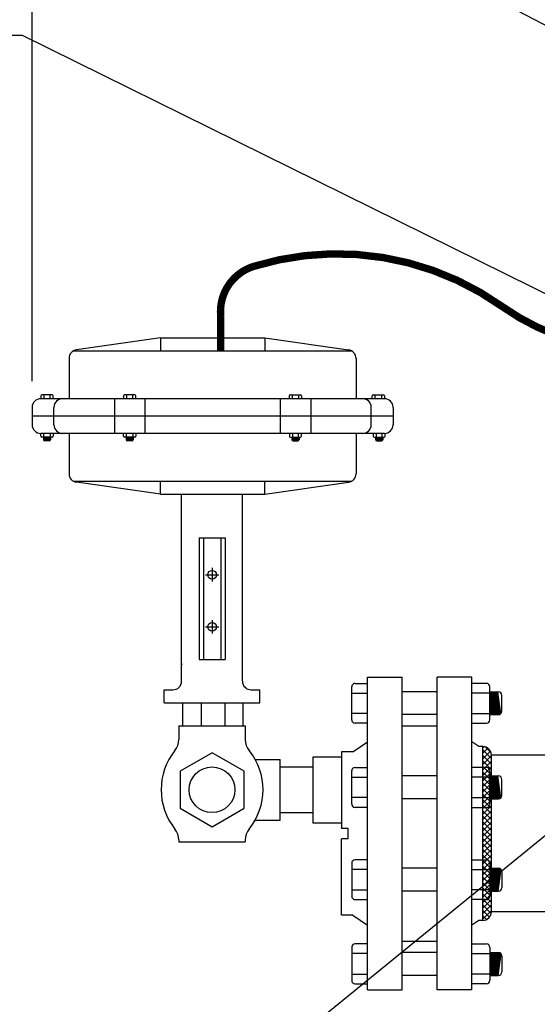
# Model space of a CAD drawing. Extents: x -24 to 208, y -8 to 171.
# Drawn here: x 94 to 109, y 62 to 90 of the extents above; entities that cross this region are included whole.
import ezdxf

# ---------------------------------------------------------------- set-up
doc = ezdxf.new("R2010")
doc.units = 0
doc.header["$LTSCALE"] = 1.5
doc.header["$MEASUREMENT"] = 0
doc.linetypes.add('CENTER', pattern=[2, 1.25, -0.25, 0.25, -0.25])
doc.layers.get('0').update_dxf_attribs({"color": 250, "linetype": 'CONTINUOUS'})
doc.layers.get('Defpoints').update_dxf_attribs({"linetype": 'CONTINUOUS'})
for name, color, linetype in [('1', 1, 'CONTINUOUS'), ('3', 5, 'CONTINUOUS'), ('C', 3, 'CENTER'), ('DIM-TEXT', 3, 'CONTINUOUS')]:
    doc.layers.add(name, color=color, linetype=linetype)
doc.dimstyles.get("Standard").update_dxf_attribs({"dimtxt": 2, "dimasz": 1, "dimexe": 1, "dimexo": 1, "dimgap": 1, "dimtad": 0, "dimtih": 1, "dimtoh": 1, "dimdec": 0, "dimzin": 0, "dimdsep": 46, "dimtxsty": 'Standard', "dimcen": 0.09, "dimclrt": 4, "dimadec": 0, "dimazin": 0, "dimtfac": 1, "dimtdec": 0, "dimtofl": 0, "dimtmove": 0, "dimatfit": 3, "dimfxl": 0, "dimtolj": 1, "dimtzin": 0, "dimarcsym": 0})

# ---------------------------------------------------------------- blocks, each defined once
blk = doc.blocks.new('*D12')
at = {"layer": 'Defpoints', "color": 0}
for p in [(94.622, 109.031), (161.533, 81.806), (94.622, 78.915)]:
    blk.add_point(p, dxfattribs=at)
at = {"layer": 'DIM-TEXT', "color": 0, "lineweight": -2}
for p, q in [((94.622, 79.915), (94.622, 110.031)), ((161.533, 82.806), (161.533, 110.031)), ((95.622, 109.031), (117.077, 109.031)), ((160.533, 109.031), (139.077, 109.031))]:
    blk.add_line(p, q, dxfattribs=at)
at = {"layer": 'DIM-TEXT', "color": 0}
for points in [[(95.622, 109.198), (95.622, 108.864), (94.622, 109.031)], [(160.533, 109.198), (160.533, 108.864), (161.533, 109.031)]]:
    blk.add_solid(points, dxfattribs=at)
at = {"layer": 'DIM-TEXT', "color": 4, "insert": (128.077, 109.031), "char_height": 2, "attachment_point": 5}
blk.add_mtext('\\A1;70"\\Papproximate', dxfattribs=at)
blk = doc.blocks.new('*X13')
at = {"color": 0}
for p, q in [((100.729, -48.665), (100.837, -48.557)), ((100.992, -48.807), (100.742, -48.557)), ((100.8, -48.753), (100.996, -48.557)), ((101.151, -48.807), (100.901, -48.557)), ((100.909, -48.803), (101.155, -48.557)), ((101.31, -48.807), (101.06, -48.557)), ((101.064, -48.807), (101.314, -48.557)), ((101.469, -48.807), (101.219, -48.557)), ((101.223, -48.807), (101.473, -48.557)), ((101.628, -48.807), (101.378, -48.557)), ((101.382, -48.807), (101.632, -48.557)), ((101.787, -48.807), (101.537, -48.557)), ((101.541, -48.807), (101.791, -48.557)), ((101.946, -48.807), (101.696, -48.557)), ((101.7, -48.807), (101.95, -48.557)), ((102.105, -48.807), (101.855, -48.557)), ((101.86, -48.807), (102.11, -48.557)), ((102.264, -48.807), (102.014, -48.557)), ((102.019, -48.807), (102.269, -48.557)), ((102.424, -48.807), (102.174, -48.557)), ((102.178, -48.807), (102.428, -48.557)), ((102.583, -48.807), (102.333, -48.557)), ((102.337, -48.807), (102.587, -48.557)), ((102.742, -48.807), (102.492, -48.557)), ((102.496, -48.807), (102.746, -48.557)), ((102.901, -48.807), (102.651, -48.557)), ((102.655, -48.807), (102.905, -48.557)), ((103.06, -48.807), (102.81, -48.557)), ((102.814, -48.807), (103.064, -48.557)), ((103.219, -48.807), (102.969, -48.557)), ((102.973, -48.807), (103.223, -48.557)), ((103.378, -48.807), (103.128, -48.557)), ((103.132, -48.807), (103.382, -48.557)), ((103.537, -48.807), (103.287, -48.557)), ((103.291, -48.807), (103.541, -48.557)), ((103.696, -48.807), (103.446, -48.557)), ((103.451, -48.807), (103.701, -48.557)), ((103.855, -48.807), (103.605, -48.557)), ((103.61, -48.807), (103.86, -48.557)), ((104.015, -48.807), (103.765, -48.557)), ((103.769, -48.807), (104.019, -48.557)), ((104.174, -48.807), (103.924, -48.557)), ((103.928, -48.807), (104.178, -48.557)), ((104.333, -48.807), (104.083, -48.557)), ((104.087, -48.807), (104.337, -48.557)), ((104.492, -48.807), (104.242, -48.557)), ((104.246, -48.807), (104.496, -48.557)), ((104.651, -48.807), (104.401, -48.557)), ((104.405, -48.807), (104.655, -48.557)), ((104.81, -48.807), (104.56, -48.557)), ((104.564, -48.807), (104.814, -48.557)), ((104.969, -48.807), (104.719, -48.557)), ((104.723, -48.807), (104.973, -48.557)), ((105.128, -48.807), (104.878, -48.557)), ((104.882, -48.807), (105.132, -48.557)), ((105.287, -48.807), (105.037, -48.557)), ((105.042, -48.807), (105.292, -48.557)), ((105.446, -48.807), (105.196, -48.557)), ((105.201, -48.807), (105.451, -48.557)), ((105.575, -48.777), (105.356, -48.557)), ((105.36, -48.807), (105.61, -48.557)), ((105.659, -48.702), (105.515, -48.557)), ((105.53, -48.796), (105.694, -48.632)), ((105.703, -48.587), (105.674, -48.557))]:
    blk.add_line(p, q, dxfattribs=at)

msp = doc.modelspace()

# ---------------------------------------------------------------- linework, layer by layer
for p, q in [((98.309, 81.165), (95.899, 80.821)), ((98.309, 81.165), (101.309, 81.165)), ((98.309, 81.165), (98.309, 80.79)), ((101.309, 81.165), (103.72, 80.821)), ((101.309, 81.165), (101.309, 80.79)), ((95.81, 80.79), (103.809, 80.79)), ((95.684, 80.573), (95.684, 79.415)), ((103.934, 80.573), (103.934, 79.415)), ((104.747, 79.415), (94.872, 79.415)), ((96.988, 79.415), (96.988, 78.415)), ((97.865, 79.415), (97.865, 78.415)), ((101.753, 79.415), (101.753, 78.415)), ((102.631, 79.415), (102.631, 78.415)), ((94.622, 79.165), (94.622, 78.665)), ((95.247, 78.665), (95.247, 79.165)), ((104.372, 78.665), (104.372, 79.165)), ((104.997, 79.165), (104.997, 78.665)), ((104.997, 78.915), (94.622, 78.915)), ((104.747, 78.415), (94.872, 78.415)), ((95.684, 78.415), (95.684, 77.257)), ((103.934, 78.415), (103.934, 77.257)), ((95.81, 77.04), (103.809, 77.04)), ((98.309, 76.665), (98.309, 77.04)), ((101.309, 76.665), (101.309, 77.04)), ((98.309, 76.665), (95.899, 77.009)), ((101.309, 76.665), (103.72, 77.009)), ((98.309, 76.665), (101.309, 76.665)), ((98.919, 71.29), (98.919, 76.665)), ((100.669, 71.29), (100.669, 76.665)), ((99.419, 75.415), (99.419, 71.915)), ((99.419, 75.415), (100.169, 75.415)), ((99.544, 75.415), (99.544, 71.915)), ((100.044, 75.415), (100.044, 71.915)), ((100.169, 75.415), (100.169, 71.915)), ((99.419, 71.915), (100.169, 71.915)), ((104.263, 62.406), (104.263, 71.406)), ((104.263, 71.406), (105.263, 71.406)), ((105.263, 62.406), (105.263, 71.406)), ((106.263, 62.406), (106.263, 71.406)), ((107.263, 71.406), (106.263, 71.406)), ((107.263, 62.406), (107.263, 71.406)), ((98.419, 70.665), (98.419, 71.04)), ((98.419, 71.04), (98.669, 71.04)), ((100.919, 71.04), (101.169, 71.04)), ((101.169, 70.665), (101.169, 71.04)), ((106.263, 70.985), (105.263, 70.985)), ((98.419, 70.665), (101.169, 70.665)), ((106.263, 70.326), (105.263, 70.326)), ((103.843, 69.256), (104.263, 69.543)), ((107.463, 69.406), (107.263, 69.543)), ((107.576, 69.406), (107.463, 69.406)), ((107.576, 64.406), (107.576, 69.406)), ((103.513, 69.256), (103.513, 67.056)), ((103.843, 69.256), (103.513, 69.256)), ((107.826, 64.656), (107.826, 69.156)), ((109.533, 69.156), (107.826, 69.156)), ((106.263, 68.564), (105.263, 68.564)), ((106.263, 67.905), (105.263, 67.905)), ((103.709, 67.056), (103.513, 67.056)), ((103.709, 66.756), (103.709, 67.056)), ((103.513, 64.556), (103.513, 66.756)), ((103.709, 66.756), (103.513, 66.756)), ((106.263, 65.907), (105.263, 65.907)), ((106.263, 65.248), (105.263, 65.248)), ((109.533, 64.656), (107.826, 64.656)), ((103.843, 64.556), (103.513, 64.556)), ((103.843, 64.556), (104.263, 64.268)), ((107.463, 64.406), (107.263, 64.268)), ((107.576, 64.406), (107.463, 64.406)), ((106.263, 63.486), (105.263, 63.486)), ((106.263, 62.827), (105.263, 62.827)), ((106.263, 62.827), (106.209, 62.827)), ((104.263, 62.406), (105.263, 62.406)), ((107.263, 62.406), (106.263, 62.406))]:
    msp.add_line(p, q)
at = {"const_width": 0.212}
msp.add_lwpolyline([(112.675, 80.831), (111.996, 80.831, -0.155982), (108.134, 82.066, 0.233099), (101.001, 83.224, 0.358671), (100.044, 81.78), (100.044, 80.782)], format="xyb", dxfattribs=at)
for centre in [(99.794, 74.352), (99.794, 72.852)]:
    msp.add_circle(centre, 0.125)
for centre, start, end in [((95.934, 80.573), 98.1301, 180), ((103.684, 80.573), 360, 81.8699), ((94.872, 79.165), 90, 180), ((95.497, 79.165), 90, 180), ((104.122, 79.165), 0, 90), ((104.747, 79.165), 360, 90), ((94.872, 78.665), 180, 270), ((95.497, 78.665), 180, 270), ((104.122, 78.665), 270, 0), ((104.747, 78.665), 270, 360), ((95.934, 77.257), 180, 261.8699), ((103.684, 77.257), 278.1301, 0), ((98.669, 71.29), 270, 360), ((100.919, 71.29), 180, 270), ((107.576, 69.156), 0, 90), ((107.576, 64.656), 270, 0)]:
    msp.add_arc(centre, 0.25, start, end)
at = {"layer": '1'}
for p, q in [((94.872, 79.493), (94.872, 79.415)), ((95.194, 79.523), (94.902, 79.523)), ((94.958, 79.523), (94.958, 79.415)), ((95.138, 79.415), (95.138, 79.523)), ((95.224, 79.415), (95.224, 79.493)), ((97.251, 79.493), (97.251, 79.415)), ((97.573, 79.523), (97.281, 79.523)), ((97.336, 79.523), (97.336, 79.415)), ((97.517, 79.415), (97.517, 79.523)), ((97.603, 79.415), (97.603, 79.493)), ((102.016, 79.415), (102.016, 79.493)), ((102.046, 79.523), (102.338, 79.523)), ((102.102, 79.415), (102.102, 79.523)), ((102.282, 79.523), (102.282, 79.415)), ((102.368, 79.493), (102.368, 79.415)), ((104.395, 79.415), (104.395, 79.493)), ((104.425, 79.523), (104.717, 79.523)), ((104.48, 79.415), (104.48, 79.523)), ((104.661, 79.523), (104.661, 79.415)), ((104.747, 79.493), (104.747, 79.415)), ((94.872, 78.335), (94.872, 78.415)), ((95.194, 78.304), (94.902, 78.304)), ((94.946, 78.304), (94.946, 78.229)), ((95.149, 78.27), (94.946, 78.297)), ((95.149, 78.264), (94.946, 78.291)), ((95.149, 78.256), (94.946, 78.283)), ((95.149, 78.249), (94.946, 78.276)), ((95.149, 78.242), (94.946, 78.269)), ((95.149, 78.235), (94.946, 78.262)), ((95.149, 78.228), (94.946, 78.255)), ((95.148, 78.221), (94.946, 78.248)), ((95.145, 78.215), (94.946, 78.242)), ((95.14, 78.208), (94.946, 78.234)), ((95.149, 78.278), (94.95, 78.304)), ((94.958, 78.304), (94.958, 78.415)), ((95.118, 78.199), (94.977, 78.199)), ((95.149, 78.284), (94.999, 78.304)), ((95.149, 78.292), (95.055, 78.304)), ((95.149, 78.298), (95.104, 78.304)), ((95.138, 78.415), (95.138, 78.304)), ((95.149, 78.304), (95.149, 78.229)), ((95.224, 78.415), (95.224, 78.335)), ((97.251, 78.335), (97.251, 78.415)), ((97.573, 78.304), (97.281, 78.304)), ((97.325, 78.304), (97.325, 78.229)), ((97.528, 78.27), (97.325, 78.297)), ((97.528, 78.264), (97.325, 78.291)), ((97.528, 78.256), (97.325, 78.283)), ((97.528, 78.249), (97.325, 78.276)), ((97.528, 78.242), (97.325, 78.269)), ((97.528, 78.235), (97.325, 78.262)), ((97.528, 78.228), (97.325, 78.255)), ((97.526, 78.221), (97.325, 78.248)), ((97.524, 78.215), (97.325, 78.242)), ((97.519, 78.208), (97.325, 78.234)), ((97.528, 78.278), (97.329, 78.304)), ((97.336, 78.304), (97.336, 78.415)), ((97.497, 78.199), (97.356, 78.199)), ((97.528, 78.284), (97.378, 78.304)), ((97.528, 78.292), (97.433, 78.304)), ((97.528, 78.298), (97.483, 78.304)), ((97.517, 78.415), (97.517, 78.304)), ((97.528, 78.304), (97.528, 78.229)), ((97.603, 78.415), (97.603, 78.335)), ((102.016, 78.415), (102.016, 78.335)), ((102.046, 78.304), (102.338, 78.304)), ((102.091, 78.292), (102.185, 78.304)), ((102.091, 78.278), (102.29, 78.304)), ((102.091, 78.284), (102.241, 78.304)), ((102.091, 78.298), (102.136, 78.304)), ((102.091, 78.304), (102.091, 78.229)), ((102.091, 78.27), (102.294, 78.297)), ((102.091, 78.264), (102.294, 78.291)), ((102.091, 78.256), (102.294, 78.283)), ((102.091, 78.249), (102.294, 78.276)), ((102.091, 78.242), (102.294, 78.269)), ((102.091, 78.235), (102.294, 78.262)), ((102.091, 78.228), (102.294, 78.255)), ((102.092, 78.221), (102.294, 78.248)), ((102.095, 78.215), (102.294, 78.242)), ((102.1, 78.208), (102.294, 78.234)), ((102.102, 78.415), (102.102, 78.304)), ((102.122, 78.199), (102.263, 78.199)), ((102.282, 78.304), (102.282, 78.415)), ((102.294, 78.304), (102.294, 78.229)), ((102.368, 78.335), (102.368, 78.415)), ((104.422, 78.415), (104.422, 78.335)), ((104.452, 78.304), (104.744, 78.304)), ((104.497, 78.284), (104.647, 78.304)), ((104.497, 78.278), (104.696, 78.304)), ((104.497, 78.298), (104.542, 78.304)), ((104.497, 78.304), (104.497, 78.229)), ((104.497, 78.292), (104.591, 78.304)), ((104.497, 78.27), (104.7, 78.297)), ((104.497, 78.264), (104.7, 78.291)), ((104.497, 78.256), (104.7, 78.283)), ((104.497, 78.249), (104.7, 78.276)), ((104.497, 78.242), (104.7, 78.269)), ((104.497, 78.235), (104.7, 78.262)), ((104.497, 78.228), (104.7, 78.255)), ((104.498, 78.221), (104.7, 78.248)), ((104.501, 78.215), (104.7, 78.242)), ((104.506, 78.208), (104.7, 78.234)), ((104.508, 78.415), (104.508, 78.304)), ((104.528, 78.199), (104.669, 78.199)), ((104.688, 78.304), (104.688, 78.415)), ((104.7, 78.304), (104.7, 78.229)), ((104.774, 78.335), (104.774, 78.415)), ((98.927, 71.786), (98.927, 71.766)), ((103.809, 70.179), (103.809, 71.128)), ((103.908, 71.227), (104.258, 71.227)), ((107.681, 71.227), (107.256, 71.227)), ((107.78, 70.179), (107.78, 71.128)), ((103.809, 70.948), (104.258, 70.948)), ((107.78, 70.948), (107.256, 70.948)), ((107.78, 70.985), (108.024, 70.985)), ((107.867, 70.326), (107.78, 70.974)), ((107.845, 70.326), (107.78, 70.813)), ((107.891, 70.326), (107.802, 70.985)), ((107.912, 70.326), (107.824, 70.985)), ((107.936, 70.326), (107.848, 70.985)), ((107.96, 70.326), (107.872, 70.985)), ((107.984, 70.326), (107.896, 70.985)), ((108.006, 70.326), (107.917, 70.985)), ((108.03, 70.326), (107.942, 70.985)), ((108.051, 70.329), (107.963, 70.985)), ((108.071, 70.338), (107.985, 70.985)), ((108.093, 70.354), (108.009, 70.985)), ((108.123, 70.425), (108.123, 70.886)), ((98.952, 69.991), (98.952, 70.665)), ((99.489, 69.991), (99.489, 70.665)), ((100.168, 69.991), (100.168, 70.665)), ((100.688, 69.991), (100.688, 70.665)), ((107.821, 70.326), (107.78, 70.632)), ((104.258, 70.359), (103.809, 70.359)), ((107.256, 70.359), (107.78, 70.359)), ((107.799, 70.326), (107.78, 70.471)), ((107.78, 70.326), (108.024, 70.326)), ((98.838, 70), (100.75, 70)), ((98.838, 70), (98.838, 69.607)), ((100.75, 70), (100.75, 69.607)), ((104.258, 70.08), (103.908, 70.08)), ((105.263, 70), (106.263, 70)), ((107.256, 70.08), (107.681, 70.08)), ((103.809, 67.758), (103.809, 68.708)), ((103.908, 68.807), (104.258, 68.807)), ((107.681, 68.807), (107.256, 68.807)), ((107.78, 67.758), (107.78, 68.708)), ((107.78, 68.564), (108.024, 68.564)), ((107.867, 67.905), (107.78, 68.553)), ((107.891, 67.905), (107.802, 68.564)), ((107.912, 67.905), (107.824, 68.564)), ((107.936, 67.905), (107.848, 68.564)), ((107.96, 67.905), (107.872, 68.564)), ((107.984, 67.905), (107.896, 68.564)), ((108.006, 67.905), (107.917, 68.564)), ((108.03, 67.905), (107.942, 68.564)), ((108.051, 67.909), (107.963, 68.564)), ((108.071, 67.917), (107.985, 68.564)), ((108.093, 67.933), (108.009, 68.564)), ((103.809, 68.527), (104.258, 68.527)), ((107.78, 68.527), (107.256, 68.527)), ((107.845, 67.905), (107.78, 68.392)), ((108.123, 68.004), (108.123, 68.465)), ((107.821, 67.905), (107.78, 68.212)), ((107.799, 67.905), (107.78, 68.05)), ((104.258, 67.939), (103.809, 67.939)), ((107.256, 67.939), (107.78, 67.939)), ((107.78, 67.905), (108.024, 67.905)), ((104.258, 67.659), (103.908, 67.659)), ((107.256, 67.659), (107.681, 67.659)), ((98.838, 66.722), (98.838, 66.672)), ((98.838, 66.672), (100.75, 66.672)), ((100.75, 66.722), (100.75, 66.672)), ((103.809, 66.053), (103.809, 65.104)), ((104.258, 66.152), (103.908, 66.152)), ((107.256, 66.152), (107.681, 66.152)), ((107.78, 66.053), (107.78, 65.104)), ((104.258, 65.873), (103.809, 65.873)), ((107.256, 65.873), (107.78, 65.873)), ((107.867, 65.907), (107.78, 65.259)), ((107.845, 65.907), (107.78, 65.42)), ((107.821, 65.907), (107.78, 65.6)), ((107.799, 65.907), (107.78, 65.761)), ((107.78, 65.907), (108.024, 65.907)), ((107.891, 65.907), (107.802, 65.248)), ((107.912, 65.907), (107.824, 65.248)), ((107.936, 65.907), (107.848, 65.248)), ((107.96, 65.907), (107.872, 65.248)), ((107.984, 65.907), (107.896, 65.248)), ((108.006, 65.907), (107.917, 65.248)), ((108.03, 65.907), (107.942, 65.248)), ((108.051, 65.903), (107.963, 65.248)), ((108.071, 65.895), (107.985, 65.248)), ((108.093, 65.879), (108.009, 65.248)), ((108.123, 65.808), (108.123, 65.347)), ((103.809, 65.284), (104.258, 65.284)), ((107.78, 65.284), (107.256, 65.284)), ((107.78, 65.248), (108.024, 65.248)), ((103.908, 65.005), (104.258, 65.005)), ((107.681, 65.005), (107.256, 65.005)), ((104.258, 63.732), (103.908, 63.732)), ((105.263, 63.812), (106.263, 63.812)), ((107.256, 63.732), (107.681, 63.732)), ((103.809, 63.633), (103.809, 62.684)), ((104.258, 63.452), (103.809, 63.452)), ((107.256, 63.452), (107.78, 63.452)), ((107.78, 63.633), (107.78, 62.684)), ((107.845, 63.486), (107.78, 62.999)), ((107.867, 63.486), (107.78, 62.838)), ((107.799, 63.486), (107.78, 63.341)), ((107.821, 63.486), (107.78, 63.179)), ((107.78, 63.486), (108.024, 63.486)), ((107.891, 63.486), (107.802, 62.827)), ((107.912, 63.486), (107.824, 62.827)), ((107.936, 63.486), (107.848, 62.827)), ((107.96, 63.486), (107.872, 62.827)), ((107.984, 63.486), (107.896, 62.827)), ((108.006, 63.486), (107.917, 62.827)), ((108.03, 63.486), (107.942, 62.827)), ((108.051, 63.482), (107.963, 62.827)), ((108.071, 63.474), (107.985, 62.827)), ((108.093, 63.458), (108.009, 62.827)), ((108.123, 63.387), (108.123, 62.926)), ((103.809, 62.864), (104.258, 62.864)), ((107.78, 62.864), (107.256, 62.864)), ((107.78, 62.827), (108.024, 62.827)), ((103.908, 62.584), (104.258, 62.584)), ((107.681, 62.584), (107.256, 62.584))]:
    msp.add_line(p, q, dxfattribs=at)
msp.add_lwpolyline([(99.794, 69.227), (98.874, 68.696), (98.874, 67.634), (99.794, 67.102), (100.714, 67.634), (100.714, 68.696)], close=True, dxfattribs=at)
msp.add_circle((99.794, 68.165), 0.657, dxfattribs=at)
for centre, radius, start, end in [((94.902, 79.493), 0.0304, 90, 180), ((95.194, 79.493), 0.0304, 0, 90), ((97.281, 79.493), 0.0304, 90, 180), ((97.573, 79.493), 0.0304, 0, 90), ((102.046, 79.493), 0.0304, 90, 180), ((102.338, 79.493), 0.0304, 360, 90), ((104.425, 79.493), 0.0304, 90, 180), ((104.717, 79.493), 0.0304, 360, 90), ((94.902, 78.335), 0.0304, 180, 270), ((94.977, 78.229), 0.0304, 180, 270), ((95.118, 78.229), 0.0304, 270, 0), ((95.194, 78.335), 0.0304, 270, 0), ((97.281, 78.335), 0.0304, 180, 270), ((97.356, 78.229), 0.0304, 180, 270), ((97.497, 78.229), 0.0304, 270, 0), ((97.573, 78.335), 0.0304, 270, 0), ((102.046, 78.335), 0.0304, 180, 270), ((102.122, 78.229), 0.0304, 180, 270), ((102.263, 78.229), 0.0304, 270, 0), ((102.338, 78.335), 0.0304, 270, 0), ((104.452, 78.335), 0.0304, 180, 270), ((104.528, 78.229), 0.0304, 180, 270), ((104.669, 78.229), 0.0304, 270, 0), ((104.744, 78.335), 0.0304, 270, 0), ((103.908, 71.128), 0.099, 90, 180), ((107.681, 71.128), 0.099, 0, 90), ((108.024, 70.886), 0.099, 0, 90), ((108.024, 70.425), 0.099, 270, 0), ((103.908, 70.179), 0.099, 180, 270), ((107.681, 70.179), 0.099, 270, 0), ((98.338, 69.607), 0.5, 321.153, 0), ((101.25, 69.607), 0.5, 180, 218.847), ((100.13, 68.165), 1.8, 141.153, 218.847), ((99.459, 68.165), 1.8, 321.153, 38.847), ((103.908, 68.708), 0.099, 90, 180), ((107.681, 68.708), 0.099, 0, 90), ((108.024, 68.465), 0.099, 0, 90), ((108.024, 68.004), 0.099, 270, 0), ((103.908, 67.758), 0.099, 180, 270), ((107.681, 67.758), 0.099, 270, 0), ((98.338, 66.722), 0.5, 0, 38.847), ((101.25, 66.722), 0.5, 141.153, 180), ((103.908, 66.053), 0.099, 90, 180), ((107.681, 66.053), 0.099, 0, 90), ((108.024, 65.808), 0.099, 0, 90), ((108.024, 65.347), 0.099, 270, 0), ((103.908, 65.104), 0.099, 180, 270), ((107.681, 65.104), 0.099, 270, 0), ((103.908, 63.633), 0.099, 90, 180), ((107.681, 63.633), 0.099, 0, 90), ((108.024, 63.387), 0.099, 0, 90), ((108.024, 62.926), 0.099, 270, 0), ((103.908, 62.684), 0.099, 180, 270), ((107.681, 62.684), 0.099, 270, 0)]:
    msp.add_arc(centre, radius, start, end, dxfattribs=at)
at = {"layer": '3'}
msp.add_line((105.087, 63.279), (105.087, 63.279), dxfattribs=at)
at = {"layer": 'C', "ltscale": 3}
for p, q in [((99.794, 74.546), (99.794, 74.159)), ((99.601, 74.352), (99.988, 74.352)), ((99.601, 72.852), (99.988, 72.852)), ((99.794, 73.046), (99.794, 72.659))]:
    msp.add_line(p, q, dxfattribs=at)
at = {"layer": 'DIM-TEXT'}
for p, q in [((102.691, 69.106), (102.691, 67.206)), ((103.513, 69.106), (102.691, 69.106)), ((101.032, 69.04), (101.755, 69.04)), ((101.755, 67.29), (101.755, 69.04)), ((102.691, 68.813), (101.755, 68.813)), ((102.691, 67.498), (101.755, 67.498)), ((101.032, 67.29), (101.755, 67.29)), ((103.513, 67.206), (102.691, 67.206))]:
    msp.add_line(p, q, dxfattribs=at)

# ---------------------------------------------------------------- block references
at = {"rotation": 90}
msp.add_blockref('*X13', (59.019, -36.299), dxfattribs=at)

# ---------------------------------------------------------------- dimensions: what is measured, and where the dimension line sits
at = {"layer": 'DIM-TEXT'}
dim = msp.add_linear_dim(base=(94.622, 109.031), p1=(161.533, 81.806), p2=(94.622, 78.915), text='70"\\Papproximate', dimstyle='Standard', override={"dimpost": '"'}, dxfattribs=at)
dim.commit()
dim.dimension.update_dxf_attribs({"geometry": '*D12', "text_midpoint": (128.077, 109.031)})

# ---------------------------------------------------------------- leaders
for points in [[(121.533, 83.806), (88.021, 101.313), (85.547, 101.313)], [(121.519, 76.43), (94.349, 89.858), (91.875, 89.858)], [(114.638, 71.136), (86.26, 48.026), (83.786, 48.026)]]:
    msp.add_leader(points, dimstyle='Standard', override={"dimasz": 2, "dimtih": 0, "dimtoh": 0}, dxfattribs=at)

doc.saveas('drawing.dxf')
